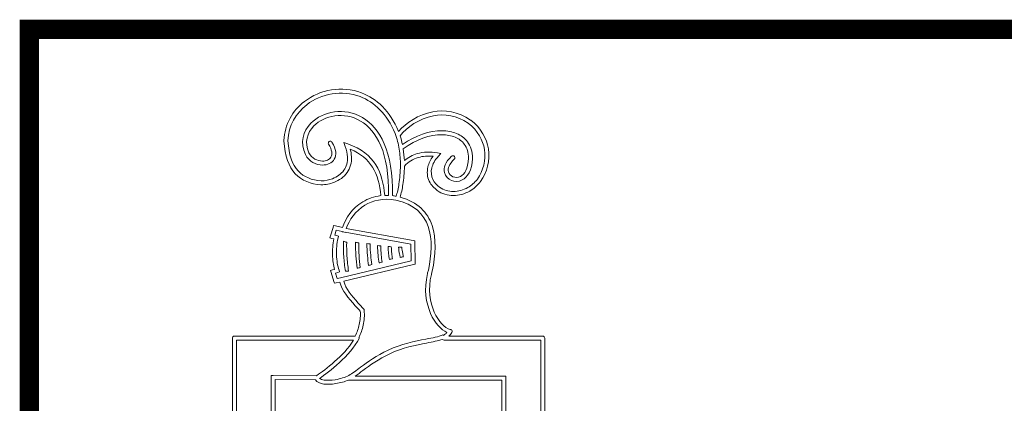
# Model space of a CAD drawing. Units: metres. Extents: x 602682 to 637752, y 2127906 to 2129811.
# Drawn here: x 605303 to 605365, y 2128348 to 2128372 of the extents above; entities that cross this region are included whole.
import ezdxf

# ---------------------------------------------------------------- set-up
doc = ezdxf.new("R2010")
doc.units = ezdxf.units.M
doc.header["$LTSCALE"] = 50
doc.layers.get('0').update_dxf_attribs({"color": 200})
doc.layers.add('CD-SOLIDOS', color=72, linetype='Continuous')

# ---------------------------------------------------------------- blocks, each defined once
blk = doc.blocks.new('ESCUDOS')
at = {"color": 251, "lineweight": 9, "true_color": 0x58595b}
for points, knots in [([(874.0992, 928.8096), (874.0992, 928.8096), (874.3018, 928.8096), (874.3018, 928.8096), (874.3018, 928.8096), (874.3042, 928.8096), (874.3061, 928.8077), (874.3061, 928.8053), (874.3061, 928.8053), (874.3061, 928.8053), (874.3061, 928.326), (874.3061, 928.326), (874.3061, 928.326), (874.3061, 928.322), (874.306, 928.3176), (874.3059, 928.313), (874.3059, 928.313), (874.3059, 928.313), (874.3059, 928.3129), (874.3059, 928.3129), (874.3059, 928.3129), (874.3029, 928.2187), (874.2682, 928.1318), (874.2097, 928.0685), (874.2097, 928.0685), (874.1511, 928.005), (874.0687, 927.9652), (873.9707, 927.9652), (873.9707, 927.9652), (873.9673, 927.9652), (873.9635, 927.9653), (873.9593, 927.9654), (873.9593, 927.9654), (873.9593, 927.9654), (873.9592, 927.9654), (873.9592, 927.9654), (873.9592, 927.9654), (873.9592, 927.9654), (873.9592, 927.9654), (873.9592, 927.9654), (873.9592, 927.9654), (873.859, 927.9722), (873.7787, 928.0118), (873.7227, 928.0745), (873.7227, 928.0745), (873.6649, 928.139), (873.6331, 928.2281), (873.632, 928.3311), (873.632, 928.3311), (873.632, 928.3311), (873.632, 928.3311), (873.632, 928.3311), (873.632, 928.3311), (873.632, 928.3311), (873.632, 928.3311), (873.632, 928.3311), (873.632, 928.3311), (873.632, 928.3311), (873.632, 928.8053), (873.632, 928.8053), (873.632, 928.8053), (873.632, 928.8077), (873.6339, 928.8096), (873.6363, 928.8096), (873.6363, 928.8096), (873.6363, 928.8096), (873.8968, 928.8096), (873.8968, 928.8096), (873.8968, 928.8096), (873.9008, 928.8176), (873.904, 928.8261), (873.9059, 928.8349), (873.9059, 928.8349), (873.908, 928.8439), (873.9087, 928.8534), (873.9079, 928.8633), (873.9079, 928.8633), (873.9044, 928.8673), (873.9007, 928.8714), (873.8973, 928.8752), (873.8973, 928.8752), (873.8816, 928.8927), (873.8691, 928.9066), (873.864, 928.9263), (873.864, 928.9263), (873.864, 928.9263), (873.8561, 928.9245), (873.8561, 928.9245), (873.8561, 928.9245), (873.8561, 928.9245), (873.8522, 928.9236), (873.8522, 928.9236), (873.8522, 928.9236), (873.8522, 928.9236), (873.851, 928.9274), (873.851, 928.9274), (873.851, 928.9274), (873.851, 928.9274), (873.8452, 928.9469), (873.8452, 928.9469), (873.8452, 928.9469), (873.8452, 928.9469), (873.844, 928.9509), (873.844, 928.9509), (873.844, 928.9509), (873.844, 928.9509), (873.848, 928.9522), (873.848, 928.9522), (873.848, 928.9522), (873.848, 928.9522), (873.8526, 928.9536), (873.8526, 928.9536), (873.8526, 928.9536), (873.8501, 928.9625), (873.8485, 928.9732), (873.8481, 928.9847), (873.8481, 928.9847), (873.8478, 928.9957), (873.8486, 929.0074), (873.8508, 929.0192), (873.8508, 929.0192), (873.8508, 929.0192), (873.8466, 929.0203), (873.8466, 929.0203), (873.8466, 929.0203), (873.8466, 929.0203), (873.8422, 929.0215), (873.8422, 929.0215), (873.8422, 929.0215), (873.8422, 929.0215), (873.8436, 929.0257), (873.8436, 929.0257), (873.8436, 929.0257), (873.8436, 929.0257), (873.8493, 929.0441), (873.8493, 929.0441), (873.8493, 929.0441), (873.8493, 929.0441), (873.8505, 929.0479), (873.8505, 929.0479), (873.8505, 929.0479), (873.8505, 929.0479), (873.8544, 929.047), (873.8544, 929.047), (873.8544, 929.047), (873.8544, 929.047), (873.8693, 929.0435), (873.8693, 929.0435), (873.8693, 929.0435), (873.876, 929.0638), (873.8908, 929.0855), (873.9133, 929.0991), (873.9133, 929.0991), (873.9244, 929.1059), (873.9374, 929.1107), (873.9522, 929.1124), (873.9522, 929.1124), (873.9502, 929.1357), (873.9451, 929.1566), (873.9343, 929.1739), (873.9343, 929.1739), (873.9241, 929.1902), (873.9089, 929.2035), (873.8864, 929.2126), (873.8864, 929.2126), (873.8879, 929.2071), (873.8887, 929.2018), (873.889, 929.1967), (873.889, 929.1967), (873.8897, 929.1832), (873.8862, 929.1715), (873.8795, 929.162), (873.8795, 929.162), (873.8728, 929.1526), (873.8629, 929.1454), (873.8508, 929.1409), (873.8508, 929.1409), (873.8508, 929.1409), (873.8508, 929.1409), (873.8508, 929.1409), (873.8508, 929.1409), (873.8427, 929.1379), (873.8335, 929.1361), (873.8236, 929.1356), (873.8236, 929.1356), (873.8236, 929.1356), (873.8233, 929.1355), (873.8233, 929.1355), (873.8233, 929.1355), (873.8233, 929.1355), (873.823, 929.1356), (873.823, 929.1356), (873.823, 929.1356), (873.801, 929.1376), (873.7819, 929.1447), (873.7678, 929.1597), (873.7678, 929.1597), (873.7538, 929.1747), (873.7449, 929.1973), (873.7434, 929.2306), (873.7434, 929.2306), (873.7434, 929.2306), (873.7434, 929.231), (873.7434, 929.231), (873.7434, 929.231), (873.7447, 929.2664), (873.762, 929.2957), (873.7874, 929.3153), (873.7874, 929.3153), (873.8041, 929.3283), (873.8243, 929.337), (873.8457, 929.3404), (873.8457, 929.3404), (873.867, 929.3438), (873.8896, 929.342), (873.9109, 929.3338), (873.9109, 929.3338), (873.9428, 929.3216), (873.9721, 929.2951), (873.9907, 929.251), (873.9907, 929.251), (874.0067, 929.2694), (874.0336, 929.2871), (874.0642, 929.2929), (874.0642, 929.2929), (874.0901, 929.2978), (874.1188, 929.2942), (874.146, 929.2753), (874.146, 929.2753), (874.146, 929.2753), (874.1463, 929.2752), (874.1463, 929.2752), (874.1463, 929.2752), (874.1689, 929.2573), (874.1807, 929.2354), (874.1843, 929.2135), (874.1843, 929.2135), (874.1884, 929.1882), (874.1815, 929.1629), (874.1676, 929.1432), (874.1676, 929.1432), (874.1676, 929.1432), (874.1676, 929.1432), (874.1676, 929.1432), (874.1676, 929.1432), (874.1613, 929.1345), (874.1531, 929.1274), (874.144, 929.1223), (874.144, 929.1223), (874.1331, 929.1161), (874.1208, 929.1127), (874.1087, 929.1127), (874.1087, 929.1127), (874.0965, 929.1127), (874.0844, 929.1161), (874.0741, 929.1236), (874.0741, 929.1236), (874.0674, 929.1285), (874.0615, 929.135), (874.0567, 929.1434), (874.0567, 929.1434), (874.0567, 929.1434), (874.0566, 929.1437), (874.0566, 929.1437), (874.0566, 929.1437), (874.0566, 929.1437), (874.0565, 929.1438), (874.0565, 929.1438), (874.0565, 929.1438), (874.0525, 929.1531), (874.0514, 929.1634), (874.0539, 929.1742), (874.0539, 929.1742), (874.0557, 929.1818), (874.0594, 929.1895), (874.0652, 929.1972), (874.0652, 929.1972), (874.0538, 929.1985), (874.043, 929.1976), (874.0331, 929.1947), (874.0331, 929.1947), (874.0217, 929.1913), (874.0116, 929.1851), (874.0034, 929.1763), (874.0034, 929.1763), (874.0029, 929.1613), (874.0018, 929.1481), (874, 929.1365), (874, 929.1365), (873.9985, 929.1262), (873.9964, 929.1171), (873.9937, 929.1092), (873.9937, 929.1092), (874.0324, 929.0986), (874.0532, 929.0764), (874.0628, 929.0484), (874.0628, 929.0484), (874.0728, 929.0192), (874.0702, 928.9841), (874.0633, 928.9499), (874.0633, 928.9499), (874.0633, 928.9499), (874.0632, 928.9496), (874.0632, 928.9496), (874.0632, 928.9496), (874.0625, 928.9473), (874.0619, 928.9449), (874.0613, 928.9423), (874.0613, 928.9423), (874.0538, 928.9107), (874.0582, 928.8827), (874.0676, 928.8616), (874.0676, 928.8616), (874.0767, 928.841), (874.0904, 928.8273), (874.1018, 928.824), (874.1018, 928.824), (874.1019, 928.824), (874.1023, 928.8239), (874.1028, 928.8238), (874.1028, 928.8238), (874.1028, 928.8238), (874.1028, 928.8238), (874.1028, 928.8238), (874.1028, 928.8238), (874.1032, 928.8237), (874.1036, 928.8235), (874.1039, 928.8233), (874.1039, 928.8233), (874.106, 928.8221), (874.1067, 928.8195), (874.1056, 928.8175), (874.1056, 928.8175), (874.104, 928.8147), (874.1018, 928.812), (874.0992, 928.8096)], [0, 0, 0, 0, 0.011905, 0.011905, 0.011905, 0.011905, 0.02381, 0.02381, 0.02381, 0.02381, 0.035714, 0.035714, 0.035714, 0.035714, 0.047619, 0.047619, 0.047619, 0.047619, 0.059524, 0.059524, 0.059524, 0.059524, 0.071429, 0.071429, 0.071429, 0.071429, 0.083333, 0.083333, 0.083333, 0.083333, 0.095238, 0.095238, 0.095238, 0.095238, 0.107143, 0.107143, 0.107143, 0.107143, 0.119048, 0.119048, 0.119048, 0.119048, 0.130952, 0.130952, 0.130952, 0.130952, 0.142857, 0.142857, 0.142857, 0.142857, 0.154762, 0.154762, 0.154762, 0.154762, 0.166667, 0.166667, 0.166667, 0.166667, 0.178571, 0.178571, 0.178571, 0.178571, 0.190476, 0.190476, 0.190476, 0.190476, 0.202381, 0.202381, 0.202381, 0.202381, 0.214286, 0.214286, 0.214286, 0.214286, 0.22619, 0.22619, 0.22619, 0.22619, 0.238095, 0.238095, 0.238095, 0.238095, 0.25, 0.25, 0.25, 0.25, 0.261905, 0.261905, 0.261905, 0.261905, 0.27381, 0.27381, 0.27381, 0.27381, 0.285714, 0.285714, 0.285714, 0.285714, 0.297619, 0.297619, 0.297619, 0.297619, 0.309524, 0.309524, 0.309524, 0.309524, 0.321429, 0.321429, 0.321429, 0.321429, 0.333333, 0.333333, 0.333333, 0.333333, 0.345238, 0.345238, 0.345238, 0.345238, 0.357143, 0.357143, 0.357143, 0.357143, 0.369048, 0.369048, 0.369048, 0.369048, 0.380952, 0.380952, 0.380952, 0.380952, 0.392857, 0.392857, 0.392857, 0.392857, 0.404762, 0.404762, 0.404762, 0.404762, 0.416667, 0.416667, 0.416667, 0.416667, 0.428571, 0.428571, 0.428571, 0.428571, 0.440476, 0.440476, 0.440476, 0.440476, 0.452381, 0.452381, 0.452381, 0.452381, 0.464286, 0.464286, 0.464286, 0.464286, 0.47619, 0.47619, 0.47619, 0.47619, 0.488095, 0.488095, 0.488095, 0.488095, 0.5, 0.5, 0.5, 0.5, 0.511905, 0.511905, 0.511905, 0.511905, 0.52381, 0.52381, 0.52381, 0.52381, 0.535714, 0.535714, 0.535714, 0.535714, 0.547619, 0.547619, 0.547619, 0.547619, 0.559524, 0.559524, 0.559524, 0.559524, 0.571429, 0.571429, 0.571429, 0.571429, 0.583333, 0.583333, 0.583333, 0.583333, 0.595238, 0.595238, 0.595238, 0.595238, 0.607143, 0.607143, 0.607143, 0.607143, 0.619048, 0.619048, 0.619048, 0.619048, 0.630952, 0.630952, 0.630952, 0.630952, 0.642857, 0.642857, 0.642857, 0.642857, 0.654762, 0.654762, 0.654762, 0.654762, 0.666667, 0.666667, 0.666667, 0.666667, 0.678571, 0.678571, 0.678571, 0.678571, 0.690476, 0.690476, 0.690476, 0.690476, 0.702381, 0.702381, 0.702381, 0.702381, 0.714286, 0.714286, 0.714286, 0.714286, 0.72619, 0.72619, 0.72619, 0.72619, 0.738095, 0.738095, 0.738095, 0.738095, 0.75, 0.75, 0.75, 0.75, 0.761905, 0.761905, 0.761905, 0.761905, 0.77381, 0.77381, 0.77381, 0.77381, 0.785714, 0.785714, 0.785714, 0.785714, 0.797619, 0.797619, 0.797619, 0.797619, 0.809524, 0.809524, 0.809524, 0.809524, 0.821429, 0.821429, 0.821429, 0.821429, 0.833333, 0.833333, 0.833333, 0.833333, 0.845238, 0.845238, 0.845238, 0.845238, 0.857143, 0.857143, 0.857143, 0.857143, 0.869048, 0.869048, 0.869048, 0.869048, 0.880952, 0.880952, 0.880952, 0.880952, 0.892857, 0.892857, 0.892857, 0.892857, 0.904762, 0.904762, 0.904762, 0.904762, 0.916667, 0.916667, 0.916667, 0.916667, 0.928571, 0.928571, 0.928571, 0.928571, 0.940476, 0.940476, 0.940476, 0.940476, 0.952381, 0.952381, 0.952381, 0.952381, 0.964286, 0.964286, 0.964286, 0.964286, 0.97619, 0.97619, 0.97619, 0.97619, 0.988095, 0.988095, 0.988095, 0.988095, 1, 1, 1, 1]), ([(873.9608, 929.113), (873.9634, 929.1131), (873.9661, 929.1131), (873.9688, 929.113), (873.9688, 929.113), (873.9709, 929.2041), (873.943, 929.2527), (873.9087, 929.2732), (873.9087, 929.2732), (873.8908, 929.2838), (873.8712, 929.2869), (873.8532, 929.2844), (873.8532, 929.2844), (873.8353, 929.282), (873.819, 929.274), (873.8077, 929.2626), (873.8077, 929.2626), (873.793, 929.2478), (873.787, 929.2269), (873.7973, 929.2048), (873.7973, 929.2048), (873.7973, 929.2048), (873.7973, 929.2048), (873.7973, 929.2048), (873.7973, 929.2048), (873.8034, 929.1927), (873.8156, 929.1869), (873.8265, 929.1869), (873.8265, 929.1869), (873.8305, 929.1869), (873.8343, 929.1877), (873.8375, 929.1892), (873.8375, 929.1892), (873.8405, 929.1906), (873.843, 929.1927), (873.8445, 929.1955), (873.8445, 929.1955), (873.848, 929.2014), (873.8474, 929.2107), (873.8396, 929.2233), (873.8396, 929.2233), (873.8384, 929.2253), (873.839, 929.2279), (873.841, 929.2292), (873.841, 929.2292), (873.843, 929.2304), (873.8457, 929.2298), (873.8469, 929.2278), (873.8469, 929.2278), (873.8566, 929.2121), (873.8569, 929.1997), (873.852, 929.1912), (873.852, 929.1912), (873.8495, 929.1869), (873.8457, 929.1836), (873.8412, 929.1814), (873.8412, 929.1814), (873.8368, 929.1794), (873.8318, 929.1783), (873.8265, 929.1783), (873.8265, 929.1783), (873.8127, 929.1783), (873.7973, 929.1856), (873.7896, 929.2009), (873.7896, 929.2009), (873.7896, 929.2009), (873.7896, 929.2009), (873.7896, 929.2009), (873.7896, 929.2009), (873.7896, 929.2009), (873.7896, 929.201), (873.7896, 929.201), (873.7896, 929.201), (873.7774, 929.227), (873.7845, 929.2513), (873.8016, 929.2686), (873.8016, 929.2686), (873.8142, 929.2814), (873.8322, 929.2902), (873.8521, 929.2929), (873.8521, 929.2929), (873.8718, 929.2957), (873.8934, 929.2923), (873.9131, 929.2806), (873.9131, 929.2806), (873.9498, 929.2587), (873.9797, 929.2075), (873.9773, 929.1124), (873.9773, 929.1124), (873.98, 929.1121), (873.9826, 929.1117), (873.9853, 929.1112), (873.9853, 929.1112), (873.9879, 929.1188), (873.99, 929.1276), (873.9915, 929.1378), (873.9915, 929.1378), (873.9933, 929.1495), (873.9944, 929.1629), (873.9948, 929.178), (873.9948, 929.178), (873.9948, 929.178), (873.9948, 929.178), (873.9948, 929.178), (873.9948, 929.178), (873.9947, 929.1899), (873.9938, 929.2014), (873.9919, 929.2128), (873.9919, 929.2128), (873.9901, 929.2239), (873.9873, 929.235), (873.9834, 929.2462), (873.9834, 929.2462), (873.9658, 929.2888), (873.9381, 929.3142), (873.9078, 929.3258), (873.9078, 929.3258), (873.8879, 929.3334), (873.8669, 929.3351), (873.847, 929.3319), (873.847, 929.3319), (873.8271, 929.3287), (873.8082, 929.3206), (873.7926, 929.3085), (873.7926, 929.3085), (873.7692, 929.2904), (873.7532, 929.2634), (873.752, 929.2309), (873.752, 929.2309), (873.7534, 929.1999), (873.7615, 929.1791), (873.7741, 929.1656), (873.7741, 929.1656), (873.7865, 929.1523), (873.8036, 929.146), (873.8234, 929.1441), (873.8234, 929.1441), (873.8323, 929.1446), (873.8405, 929.1462), (873.8478, 929.149), (873.8478, 929.149), (873.8478, 929.149), (873.8478, 929.1489), (873.8478, 929.1489), (873.8478, 929.1489), (873.8583, 929.1528), (873.8668, 929.159), (873.8725, 929.167), (873.8725, 929.167), (873.8781, 929.1749), (873.881, 929.1848), (873.8804, 929.1963), (873.8804, 929.1963), (873.8801, 929.203), (873.8785, 929.2104), (873.8756, 929.2182), (873.8756, 929.2182), (873.8756, 929.2182), (873.8725, 929.2267), (873.8725, 929.2267), (873.8725, 929.2267), (873.8725, 929.2267), (873.881, 929.2238), (873.881, 929.2238), (873.881, 929.2238), (873.9101, 929.2139), (873.9292, 929.1983), (873.9416, 929.1785), (873.9416, 929.1785), (873.9532, 929.1598), (873.9587, 929.1376), (873.9608, 929.113)], [0, 0, 0, 0, 0.023256, 0.023256, 0.023256, 0.023256, 0.046512, 0.046512, 0.046512, 0.046512, 0.069767, 0.069767, 0.069767, 0.069767, 0.093023, 0.093023, 0.093023, 0.093023, 0.116279, 0.116279, 0.116279, 0.116279, 0.139535, 0.139535, 0.139535, 0.139535, 0.162791, 0.162791, 0.162791, 0.162791, 0.186047, 0.186047, 0.186047, 0.186047, 0.209302, 0.209302, 0.209302, 0.209302, 0.232558, 0.232558, 0.232558, 0.232558, 0.255814, 0.255814, 0.255814, 0.255814, 0.27907, 0.27907, 0.27907, 0.27907, 0.302326, 0.302326, 0.302326, 0.302326, 0.325581, 0.325581, 0.325581, 0.325581, 0.348837, 0.348837, 0.348837, 0.348837, 0.372093, 0.372093, 0.372093, 0.372093, 0.395349, 0.395349, 0.395349, 0.395349, 0.418605, 0.418605, 0.418605, 0.418605, 0.44186, 0.44186, 0.44186, 0.44186, 0.465116, 0.465116, 0.465116, 0.465116, 0.488372, 0.488372, 0.488372, 0.488372, 0.511628, 0.511628, 0.511628, 0.511628, 0.534884, 0.534884, 0.534884, 0.534884, 0.55814, 0.55814, 0.55814, 0.55814, 0.581395, 0.581395, 0.581395, 0.581395, 0.604651, 0.604651, 0.604651, 0.604651, 0.627907, 0.627907, 0.627907, 0.627907, 0.651163, 0.651163, 0.651163, 0.651163, 0.674419, 0.674419, 0.674419, 0.674419, 0.697674, 0.697674, 0.697674, 0.697674, 0.72093, 0.72093, 0.72093, 0.72093, 0.744186, 0.744186, 0.744186, 0.744186, 0.767442, 0.767442, 0.767442, 0.767442, 0.790698, 0.790698, 0.790698, 0.790698, 0.813953, 0.813953, 0.813953, 0.813953, 0.837209, 0.837209, 0.837209, 0.837209, 0.860465, 0.860465, 0.860465, 0.860465, 0.883721, 0.883721, 0.883721, 0.883721, 0.906977, 0.906977, 0.906977, 0.906977, 0.930233, 0.930233, 0.930233, 0.930233, 0.953488, 0.953488, 0.953488, 0.953488, 0.976744, 0.976744, 0.976744, 0.976744, 1, 1, 1, 1]), ([(873.9989, 929.2225), (874.0273, 929.2428), (874.0581, 929.2525), (874.0844, 929.2523), (874.0844, 929.2523), (874.0959, 929.2522), (874.1066, 929.2502), (874.1159, 929.2463), (874.1159, 929.2463), (874.1253, 929.2424), (874.1333, 929.2365), (874.1392, 929.2287), (874.1392, 929.2287), (874.1463, 929.2194), (874.1503, 929.2074), (874.1502, 929.1929), (874.1502, 929.1929), (874.1502, 929.1929), (874.1502, 929.1928), (874.1502, 929.1928), (874.1502, 929.1928), (874.1502, 929.1928), (874.1502, 929.1928), (874.1502, 929.1928), (874.1502, 929.1928), (874.149, 929.1665), (874.1392, 929.1521), (874.1279, 929.1463), (874.1279, 929.1463), (874.1201, 929.1422), (874.1116, 929.1422), (874.1046, 929.1451), (874.1046, 929.1451), (874.0974, 929.1481), (874.0918, 929.1542), (874.0899, 929.162), (874.0899, 929.162), (874.0875, 929.1719), (874.0911, 929.1846), (874.1051, 929.1974), (874.1051, 929.1974), (874.1069, 929.199), (874.1096, 929.1988), (874.1112, 929.1971), (874.1112, 929.1971), (874.1128, 929.1953), (874.1127, 929.1926), (874.1109, 929.191), (874.1109, 929.191), (874.0995, 929.1807), (874.0965, 929.1711), (874.0982, 929.164), (874.0982, 929.164), (874.0994, 929.159), (874.1031, 929.1551), (874.1078, 929.1531), (874.1078, 929.1531), (874.1127, 929.1511), (874.1186, 929.1511), (874.124, 929.1539), (874.124, 929.1539), (874.1329, 929.1585), (874.1406, 929.1705), (874.1416, 929.1931), (874.1416, 929.1931), (874.1417, 929.2055), (874.1383, 929.2157), (874.1324, 929.2235), (874.1324, 929.2235), (874.1274, 929.23), (874.1207, 929.235), (874.1126, 929.2384), (874.1126, 929.2384), (874.1043, 929.2418), (874.0947, 929.2436), (874.0843, 929.2437), (874.0843, 929.2437), (874.0587, 929.2439), (874.0284, 929.234), (874.0006, 929.2131), (874.0006, 929.2131), (874.0019, 929.2048), (874.0027, 929.1964), (874.0031, 929.1879), (874.0031, 929.1879), (874.0112, 929.1948), (874.0205, 929.1999), (874.0307, 929.2029), (874.0307, 929.2029), (874.044, 929.2069), (874.0588, 929.2075), (874.0743, 929.2045), (874.0743, 929.2045), (874.0743, 929.2045), (874.0819, 929.203), (874.0819, 929.203), (874.0819, 929.203), (874.0819, 929.203), (874.0766, 929.1973), (874.0766, 929.1973), (874.0766, 929.1973), (874.0688, 929.189), (874.0642, 929.1804), (874.0623, 929.1722), (874.0623, 929.1722), (874.0602, 929.1634), (874.0611, 929.1549), (874.0643, 929.1474), (874.0643, 929.1474), (874.0684, 929.1402), (874.0735, 929.1347), (874.0791, 929.1305), (874.0791, 929.1305), (874.0879, 929.1241), (874.0982, 929.1212), (874.1087, 929.1212), (874.1087, 929.1212), (874.1193, 929.1213), (874.1302, 929.1243), (874.1398, 929.1297), (874.1398, 929.1297), (874.1478, 929.1343), (874.155, 929.1406), (874.1606, 929.1482), (874.1606, 929.1482), (874.1606, 929.1482), (874.1606, 929.1482), (874.1606, 929.1482), (874.1606, 929.1482), (874.1733, 929.1661), (874.1795, 929.1892), (874.1758, 929.2121), (874.1758, 929.2121), (874.1726, 929.232), (874.1618, 929.2519), (874.1411, 929.2683), (874.1411, 929.2683), (874.1161, 929.2857), (874.0897, 929.289), (874.0658, 929.2844), (874.0658, 929.2844), (874.035, 929.2786), (874.0083, 929.2599), (873.994, 929.2415), (873.994, 929.2415), (873.9959, 929.2352), (873.9976, 929.2288), (873.9989, 929.2225)], [0, 0, 0, 0, 0.027027, 0.027027, 0.027027, 0.027027, 0.054054, 0.054054, 0.054054, 0.054054, 0.081081, 0.081081, 0.081081, 0.081081, 0.108108, 0.108108, 0.108108, 0.108108, 0.135135, 0.135135, 0.135135, 0.135135, 0.162162, 0.162162, 0.162162, 0.162162, 0.189189, 0.189189, 0.189189, 0.189189, 0.216216, 0.216216, 0.216216, 0.216216, 0.243243, 0.243243, 0.243243, 0.243243, 0.27027, 0.27027, 0.27027, 0.27027, 0.297297, 0.297297, 0.297297, 0.297297, 0.324324, 0.324324, 0.324324, 0.324324, 0.351351, 0.351351, 0.351351, 0.351351, 0.378378, 0.378378, 0.378378, 0.378378, 0.405405, 0.405405, 0.405405, 0.405405, 0.432432, 0.432432, 0.432432, 0.432432, 0.459459, 0.459459, 0.459459, 0.459459, 0.486486, 0.486486, 0.486486, 0.486486, 0.513514, 0.513514, 0.513514, 0.513514, 0.540541, 0.540541, 0.540541, 0.540541, 0.567568, 0.567568, 0.567568, 0.567568, 0.594595, 0.594595, 0.594595, 0.594595, 0.621622, 0.621622, 0.621622, 0.621622, 0.648649, 0.648649, 0.648649, 0.648649, 0.675676, 0.675676, 0.675676, 0.675676, 0.702703, 0.702703, 0.702703, 0.702703, 0.72973, 0.72973, 0.72973, 0.72973, 0.756757, 0.756757, 0.756757, 0.756757, 0.783784, 0.783784, 0.783784, 0.783784, 0.810811, 0.810811, 0.810811, 0.810811, 0.837838, 0.837838, 0.837838, 0.837838, 0.864865, 0.864865, 0.864865, 0.864865, 0.891892, 0.891892, 0.891892, 0.891892, 0.918919, 0.918919, 0.918919, 0.918919, 0.945946, 0.945946, 0.945946, 0.945946, 0.972973, 0.972973, 0.972973, 0.972973, 1, 1, 1, 1]), ([(873.8777, 929.0417), (873.8777, 929.0417), (874.0221, 929.0154), (874.0221, 929.0154), (874.0221, 929.0154), (874.0221, 929.0154), (874.0256, 929.0148), (874.0256, 929.0148), (874.0256, 929.0148), (874.0256, 929.0148), (874.0257, 929.0112), (874.0257, 929.0112), (874.0257, 929.0112), (874.0257, 929.0112), (874.0261, 928.9683), (874.0261, 928.9683), (874.0261, 928.9683), (874.0261, 928.9683), (874.0262, 928.9648), (874.0262, 928.9648), (874.0262, 928.9648), (874.0262, 928.9648), (874.0229, 928.964), (874.0229, 928.964), (874.0229, 928.964), (874.0229, 928.964), (873.8724, 928.9282), (873.8724, 928.9282), (873.8724, 928.9282), (873.877, 928.9106), (873.8888, 928.8975), (873.9037, 928.881), (873.9037, 928.881), (873.9073, 928.877), (873.9111, 928.8727), (873.9153, 928.8679), (873.9153, 928.8679), (873.9153, 928.8679), (873.9162, 928.8668), (873.9162, 928.8668), (873.9162, 928.8668), (873.9162, 928.8668), (873.9163, 928.8655), (873.9163, 928.8655), (873.9163, 928.8655), (873.9174, 928.8542), (873.9166, 928.8433), (873.9143, 928.833), (873.9143, 928.833), (873.9123, 928.8238), (873.909, 928.8149), (873.9049, 928.8066), (873.9049, 928.8066), (873.9049, 928.8066), (873.9062, 928.8058), (873.9062, 928.8058), (873.9062, 928.8058), (873.885, 928.7651), (873.8412, 928.7336), (873.8199, 928.7185), (873.8199, 928.7185), (873.8221, 928.7167), (873.8259, 928.7155), (873.8304, 928.7149), (873.8304, 928.7149), (873.8372, 928.714), (873.8455, 928.7144), (873.8538, 928.7157), (873.8538, 928.7157), (873.865, 928.7175), (873.876, 928.7209), (873.883, 928.7249), (873.883, 928.7249), (873.8912, 928.7295), (873.8994, 928.7356), (873.9086, 928.7424), (873.9086, 928.7424), (873.9243, 928.754), (873.9427, 928.7675), (873.9681, 928.7794), (873.9681, 928.7794), (873.9967, 928.7928), (874.0255, 928.7985), (874.0494, 928.8032), (874.0494, 928.8032), (874.0641, 928.806), (874.0769, 928.8085), (874.0861, 928.8122), (874.0861, 928.8122), (874.0861, 928.8122), (874.0866, 928.811), (874.0866, 928.811), (874.0866, 928.811), (874.089, 928.8124), (874.0912, 928.8139), (874.093, 928.8155), (874.093, 928.8155), (874.0937, 928.8162), (874.0944, 928.8168), (874.095, 928.8175), (874.095, 928.8175), (874.0825, 928.8231), (874.0689, 928.8377), (874.0598, 928.8582), (874.0598, 928.8582), (874.0498, 928.8807), (874.045, 928.9107), (874.0529, 928.9443), (874.0529, 928.9443), (874.0535, 928.9466), (874.0541, 928.9491), (874.0549, 928.9518), (874.0549, 928.9518), (874.0616, 928.9846), (874.064, 929.0182), (874.0546, 929.0457), (874.0546, 929.0457), (874.0454, 929.0726), (874.0245, 929.0938), (873.9844, 929.1027), (873.9844, 929.1027), (873.9573, 929.1076), (873.935, 929.1023), (873.9178, 929.0918), (873.9178, 929.0918), (873.8975, 929.0795), (873.884, 929.0601), (873.8777, 929.0417)], [0, 0, 0, 0, 0.03125, 0.03125, 0.03125, 0.03125, 0.0625, 0.0625, 0.0625, 0.0625, 0.09375, 0.09375, 0.09375, 0.09375, 0.125, 0.125, 0.125, 0.125, 0.15625, 0.15625, 0.15625, 0.15625, 0.1875, 0.1875, 0.1875, 0.1875, 0.21875, 0.21875, 0.21875, 0.21875, 0.25, 0.25, 0.25, 0.25, 0.28125, 0.28125, 0.28125, 0.28125, 0.3125, 0.3125, 0.3125, 0.3125, 0.34375, 0.34375, 0.34375, 0.34375, 0.375, 0.375, 0.375, 0.375, 0.40625, 0.40625, 0.40625, 0.40625, 0.4375, 0.4375, 0.4375, 0.4375, 0.46875, 0.46875, 0.46875, 0.46875, 0.5, 0.5, 0.5, 0.5, 0.53125, 0.53125, 0.53125, 0.53125, 0.5625, 0.5625, 0.5625, 0.5625, 0.59375, 0.59375, 0.59375, 0.59375, 0.625, 0.625, 0.625, 0.625, 0.65625, 0.65625, 0.65625, 0.65625, 0.6875, 0.6875, 0.6875, 0.6875, 0.71875, 0.71875, 0.71875, 0.71875, 0.75, 0.75, 0.75, 0.75, 0.78125, 0.78125, 0.78125, 0.78125, 0.8125, 0.8125, 0.8125, 0.8125, 0.84375, 0.84375, 0.84375, 0.84375, 0.875, 0.875, 0.875, 0.875, 0.90625, 0.90625, 0.90625, 0.90625, 0.9375, 0.9375, 0.9375, 0.9375, 0.96875, 0.96875, 0.96875, 0.96875, 1, 1, 1, 1]), ([(873.8651, 928.9354), (873.8651, 928.9354), (874.0175, 928.9716), (874.0175, 928.9716), (874.0175, 928.9716), (874.0175, 928.9716), (874.0171, 929.0076), (874.0171, 929.0076), (874.0171, 929.0076), (874.0171, 929.0076), (873.8752, 929.0334), (873.8752, 929.0334), (873.8752, 929.0334), (873.8752, 929.0334), (873.8752, 929.0332), (873.8752, 929.0332), (873.8752, 929.0332), (873.8752, 929.0332), (873.8715, 929.0341), (873.8715, 929.0341), (873.8715, 929.0341), (873.8715, 929.0341), (873.8686, 929.0347), (873.8686, 929.0347), (873.8686, 929.0347), (873.8686, 929.0347), (873.8686, 929.0348), (873.8686, 929.0348), (873.8686, 929.0348), (873.8686, 929.0348), (873.8563, 929.0377), (873.8563, 929.0377), (873.8563, 929.0377), (873.8563, 929.0377), (873.8531, 929.0275), (873.8531, 929.0275), (873.8531, 929.0275), (873.8531, 929.0275), (873.8569, 929.0265), (873.8569, 929.0265), (873.8569, 929.0265), (873.8569, 929.0265), (873.8609, 929.0254), (873.8609, 929.0254), (873.8609, 929.0254), (873.8609, 929.0254), (873.86, 929.0214), (873.86, 929.0214), (873.86, 929.0214), (873.8573, 929.009), (873.8563, 928.9965), (873.8567, 928.985), (873.8567, 928.985), (873.8571, 928.9725), (873.859, 928.9611), (873.8621, 928.9521), (873.8621, 928.9521), (873.8621, 928.9521), (873.8635, 928.948), (873.8635, 928.948), (873.8635, 928.948), (873.8635, 928.948), (873.8593, 928.9467), (873.8593, 928.9467), (873.8593, 928.9467), (873.8593, 928.9467), (873.8546, 928.9452), (873.8546, 928.9452), (873.8546, 928.9452), (873.8546, 928.9452), (873.8581, 928.9337), (873.8581, 928.9337), (873.8581, 928.9337), (873.8581, 928.9337), (873.8651, 928.9353), (873.8651, 928.9353), (873.8651, 928.9353), (873.8651, 928.9353), (873.8651, 928.9354), (873.8651, 928.9354)], [0, 0, 0, 0, 0.05, 0.05, 0.05, 0.05, 0.1, 0.1, 0.1, 0.1, 0.15, 0.15, 0.15, 0.15, 0.2, 0.2, 0.2, 0.2, 0.25, 0.25, 0.25, 0.25, 0.3, 0.3, 0.3, 0.3, 0.35, 0.35, 0.35, 0.35, 0.4, 0.4, 0.4, 0.4, 0.45, 0.45, 0.45, 0.45, 0.5, 0.5, 0.5, 0.5, 0.55, 0.55, 0.55, 0.55, 0.6, 0.6, 0.6, 0.6, 0.65, 0.65, 0.65, 0.65, 0.7, 0.7, 0.7, 0.7, 0.75, 0.75, 0.75, 0.75, 0.8, 0.8, 0.8, 0.8, 0.85, 0.85, 0.85, 0.85, 0.9, 0.9, 0.9, 0.9, 0.95, 0.95, 0.95, 0.95, 1, 1, 1, 1]), ([(873.8787, 929.0119), (873.8784, 929.0018), (873.8787, 928.992), (873.8793, 928.9823), (873.8793, 928.9823), (873.88, 928.9715), (873.8811, 928.9608), (873.8827, 928.95), (873.8827, 928.95), (873.8804, 928.9498), (873.8781, 928.9496), (873.8758, 928.9495), (873.8758, 928.9495), (873.8742, 928.9603), (873.873, 928.971), (873.8723, 928.9818), (873.8723, 928.9818), (873.8717, 928.9924), (873.8715, 929.003), (873.8718, 929.014), (873.8718, 929.014), (873.874, 929.0133), (873.8763, 929.0126), (873.8787, 929.0119)], [0, 0, 0, 0, 0.166667, 0.166667, 0.166667, 0.166667, 0.333333, 0.333333, 0.333333, 0.333333, 0.5, 0.5, 0.5, 0.5, 0.666667, 0.666667, 0.666667, 0.666667, 0.833333, 0.833333, 0.833333, 0.833333, 1, 1, 1, 1]), ([(873.9047, 929.0106), (873.9046, 929.0014), (873.9048, 928.9923), (873.9054, 928.9834), (873.9054, 928.9834), (873.9059, 928.9747), (873.9068, 928.966), (873.9079, 928.9573), (873.9079, 928.9573), (873.9057, 928.9568), (873.9034, 928.9564), (873.9011, 928.956), (873.9011, 928.956), (873.8999, 928.965), (873.899, 928.9739), (873.8984, 928.983), (873.8984, 928.983), (873.8979, 928.9925), (873.8976, 929.0021), (873.8978, 929.0119), (873.8978, 929.0119), (873.9001, 929.0114), (873.9024, 929.011), (873.9047, 929.0106)], [0, 0, 0, 0, 0.166667, 0.166667, 0.166667, 0.166667, 0.333333, 0.333333, 0.333333, 0.333333, 0.5, 0.5, 0.5, 0.5, 0.666667, 0.666667, 0.666667, 0.666667, 0.833333, 0.833333, 0.833333, 0.833333, 1, 1, 1, 1]), ([(873.9291, 929.0083), (873.9293, 929), (873.9297, 928.9918), (873.9304, 928.9838), (873.9304, 928.9838), (873.931, 928.977), (873.9318, 928.9704), (873.9327, 928.9639), (873.9327, 928.9639), (873.9305, 928.9632), (873.9283, 928.9626), (873.926, 928.9619), (873.926, 928.9619), (873.925, 928.9689), (873.9241, 928.976), (873.9235, 928.9832), (873.9235, 928.9832), (873.9227, 928.9917), (873.9223, 929.0003), (873.9221, 929.0091), (873.9221, 929.0091), (873.9244, 929.0088), (873.9267, 929.0085), (873.9291, 929.0083)], [0, 0, 0, 0, 0.166667, 0.166667, 0.166667, 0.166667, 0.333333, 0.333333, 0.333333, 0.333333, 0.5, 0.5, 0.5, 0.5, 0.666667, 0.666667, 0.666667, 0.666667, 0.833333, 0.833333, 0.833333, 0.833333, 1, 1, 1, 1]), ([(873.9524, 929.004), (873.9524, 928.9973), (873.9527, 928.9908), (873.9532, 928.9845), (873.9532, 928.9845), (873.9537, 928.9793), (873.9544, 928.9742), (873.9552, 928.9692), (873.9552, 928.9692), (873.953, 928.9686), (873.9507, 928.968), (873.9485, 928.9675), (873.9485, 928.9675), (873.9475, 928.9728), (873.9468, 928.9783), (873.9463, 928.9839), (873.9463, 928.9839), (873.9457, 928.9907), (873.9454, 928.9977), (873.9455, 929.005), (873.9455, 929.005), (873.9478, 929.0046), (873.9501, 929.0043), (873.9524, 929.004)], [0, 0, 0, 0, 0.166667, 0.166667, 0.166667, 0.166667, 0.333333, 0.333333, 0.333333, 0.333333, 0.5, 0.5, 0.5, 0.5, 0.666667, 0.666667, 0.666667, 0.666667, 0.833333, 0.833333, 0.833333, 0.833333, 1, 1, 1, 1]), ([(873.9748, 929.0022), (873.9751, 928.9972), (873.9755, 928.9924), (873.976, 928.9876), (873.976, 928.9876), (873.9764, 928.9838), (873.977, 928.9801), (873.9775, 928.9765), (873.9775, 928.9765), (873.9753, 928.9761), (873.973, 928.9756), (873.9707, 928.9751), (873.9707, 928.9751), (873.9701, 928.979), (873.9696, 928.9829), (873.9691, 928.9868), (873.9691, 928.9868), (873.9685, 928.9921), (873.9681, 928.9974), (873.9679, 929.0029), (873.9679, 929.0029), (873.9702, 929.0026), (873.9725, 929.0024), (873.9748, 929.0022)], [0, 0, 0, 0, 0.166667, 0.166667, 0.166667, 0.166667, 0.333333, 0.333333, 0.333333, 0.333333, 0.5, 0.5, 0.5, 0.5, 0.666667, 0.666667, 0.666667, 0.666667, 0.833333, 0.833333, 0.833333, 0.833333, 1, 1, 1, 1]), ([(873.9974, 929.0015), (873.998, 928.9968), (873.9988, 928.9923), (873.9996, 928.9878), (873.9996, 928.9878), (874.0001, 928.9854), (874.0006, 928.9829), (874.0011, 928.9805), (874.0011, 928.9805), (873.9988, 928.9802), (873.9965, 928.9798), (873.9943, 928.9793), (873.9943, 928.9793), (873.9937, 928.9817), (873.9933, 928.9841), (873.9928, 928.9865), (873.9928, 928.9865), (873.9919, 928.9913), (873.9911, 928.9962), (873.9904, 929.0013), (873.9904, 929.0013), (873.9927, 929.0013), (873.9951, 929.0014), (873.9974, 929.0015)], [0, 0, 0, 0, 0.166667, 0.166667, 0.166667, 0.166667, 0.333333, 0.333333, 0.333333, 0.333333, 0.5, 0.5, 0.5, 0.5, 0.666667, 0.666667, 0.666667, 0.666667, 0.833333, 0.833333, 0.833333, 0.833333, 1, 1, 1, 1]), ([(873.8972, 928.7236), (873.8972, 928.7236), (874.2178, 928.7236), (874.2178, 928.7236), (874.2178, 928.7236), (874.2178, 928.7236), (874.222, 928.7236), (874.222, 928.7236), (874.222, 928.7236), (874.222, 928.7236), (874.2221, 928.7193), (874.2221, 928.7193), (874.2221, 928.7193), (874.2221, 928.7193), (874.2235, 928.3388), (874.2235, 928.3388), (874.2235, 928.3388), (874.2237, 928.3312), (874.2238, 928.3236), (874.2235, 928.316), (874.2235, 928.316), (874.2213, 928.2459), (874.1971, 928.1811), (874.1551, 928.1332), (874.1551, 928.1332), (874.1131, 928.0852), (874.0534, 928.0541), (873.9805, 928.0514), (873.9805, 928.0514), (873.9742, 928.0512), (873.9678, 928.0512), (873.9613, 928.0514), (873.9613, 928.0514), (873.9613, 928.0514), (873.9611, 928.0514), (873.9611, 928.0514), (873.9611, 928.0514), (873.8819, 928.0577), (873.8182, 928.0879), (873.7755, 928.1389), (873.7755, 928.1389), (873.7338, 928.1886), (873.7122, 928.2579), (873.7156, 928.344), (873.7156, 928.344), (873.7156, 928.344), (873.7156, 928.344), (873.7156, 928.344), (873.7156, 928.344), (873.7156, 928.344), (873.7156, 928.7206), (873.7156, 928.7206), (873.7156, 928.7206), (873.7156, 928.7206), (873.7156, 928.7249), (873.7156, 928.7249), (873.7156, 928.7249), (873.7156, 928.7249), (873.7199, 928.7248), (873.7199, 928.7248), (873.7199, 928.7248), (873.7199, 928.7248), (873.8132, 928.7242), (873.8132, 928.7242), (873.8132, 928.7242), (873.8132, 928.7242), (873.8139, 928.7248), (873.8139, 928.7248), (873.8139, 928.7248), (873.8327, 928.7381), (873.8715, 928.7657), (873.8936, 928.801), (873.8936, 928.801), (873.8936, 928.801), (873.6406, 928.801), (873.6406, 928.801), (873.6406, 928.801), (873.6406, 928.801), (873.6406, 928.3311), (873.6406, 928.3311), (873.6406, 928.3311), (873.6406, 928.3311), (873.6405, 928.3311), (873.6405, 928.3311), (873.6405, 928.3311), (873.6416, 928.2302), (873.6727, 928.1432), (873.729, 928.0802), (873.729, 928.0802), (873.7836, 928.0191), (873.8619, 927.9806), (873.9597, 927.9739), (873.9597, 927.9739), (873.9597, 927.9739), (873.9597, 927.9739), (873.9597, 927.9739), (873.9597, 927.9739), (873.9631, 927.9738), (873.9668, 927.9738), (873.9707, 927.9738), (873.9707, 927.9738), (874.0662, 927.9738), (874.1463, 928.0125), (874.2034, 928.0743), (874.2034, 928.0743), (874.2605, 928.1361), (874.2944, 928.221), (874.2973, 928.3132), (874.2973, 928.3132), (874.2973, 928.3132), (874.2973, 928.3132), (874.2973, 928.3132), (874.2973, 928.3132), (874.2974, 928.3172), (874.2975, 928.3214), (874.2975, 928.326), (874.2975, 928.326), (874.2975, 928.326), (874.2975, 928.801), (874.2975, 928.801), (874.2975, 928.801), (874.2975, 928.801), (874.0888, 928.801), (874.0888, 928.801), (874.0888, 928.801), (874.0875, 928.801), (874.0863, 928.8016), (874.0855, 928.8025), (874.0855, 928.8025), (874.0854, 928.8026), (874.0852, 928.8026), (874.0851, 928.8027), (874.0851, 928.8027), (874.0757, 928.7996), (874.0641, 928.7973), (874.0511, 928.7947), (874.0511, 928.7947), (874.0276, 928.7901), (873.9993, 928.7846), (873.9717, 928.7717), (873.9717, 928.7717), (873.9471, 928.7601), (873.9291, 928.7469), (873.9137, 928.7355), (873.9137, 928.7355), (873.9079, 928.7312), (873.9025, 928.7272), (873.8972, 928.7236)], [0, 0, 0, 0, 0.027027, 0.027027, 0.027027, 0.027027, 0.054054, 0.054054, 0.054054, 0.054054, 0.081081, 0.081081, 0.081081, 0.081081, 0.108108, 0.108108, 0.108108, 0.108108, 0.135135, 0.135135, 0.135135, 0.135135, 0.162162, 0.162162, 0.162162, 0.162162, 0.189189, 0.189189, 0.189189, 0.189189, 0.216216, 0.216216, 0.216216, 0.216216, 0.243243, 0.243243, 0.243243, 0.243243, 0.27027, 0.27027, 0.27027, 0.27027, 0.297297, 0.297297, 0.297297, 0.297297, 0.324324, 0.324324, 0.324324, 0.324324, 0.351351, 0.351351, 0.351351, 0.351351, 0.378378, 0.378378, 0.378378, 0.378378, 0.405405, 0.405405, 0.405405, 0.405405, 0.432432, 0.432432, 0.432432, 0.432432, 0.459459, 0.459459, 0.459459, 0.459459, 0.486486, 0.486486, 0.486486, 0.486486, 0.513514, 0.513514, 0.513514, 0.513514, 0.540541, 0.540541, 0.540541, 0.540541, 0.567568, 0.567568, 0.567568, 0.567568, 0.594595, 0.594595, 0.594595, 0.594595, 0.621622, 0.621622, 0.621622, 0.621622, 0.648649, 0.648649, 0.648649, 0.648649, 0.675676, 0.675676, 0.675676, 0.675676, 0.702703, 0.702703, 0.702703, 0.702703, 0.72973, 0.72973, 0.72973, 0.72973, 0.756757, 0.756757, 0.756757, 0.756757, 0.783784, 0.783784, 0.783784, 0.783784, 0.810811, 0.810811, 0.810811, 0.810811, 0.837838, 0.837838, 0.837838, 0.837838, 0.864865, 0.864865, 0.864865, 0.864865, 0.891892, 0.891892, 0.891892, 0.891892, 0.918919, 0.918919, 0.918919, 0.918919, 0.945946, 0.945946, 0.945946, 0.945946, 0.972973, 0.972973, 0.972973, 0.972973, 1, 1, 1, 1]), ([(873.8112, 928.7157), (873.8112, 928.7157), (873.7242, 928.7162), (873.7242, 928.7162), (873.7242, 928.7162), (873.7242, 928.7162), (873.7242, 928.344), (873.7242, 928.344), (873.7242, 928.344), (873.7242, 928.344), (873.7241, 928.3438), (873.7241, 928.3438), (873.7241, 928.3438), (873.7208, 928.2599), (873.7418, 928.1925), (873.782, 928.1444), (873.782, 928.1444), (873.8233, 928.0952), (873.8849, 928.0661), (873.9618, 928.0599), (873.9618, 928.0599), (873.9618, 928.0599), (873.9618, 928.0599), (873.9618, 928.0599), (873.9618, 928.0599), (873.968, 928.0597), (873.9742, 928.0597), (873.9802, 928.06), (873.9802, 928.06), (874.0506, 928.0626), (874.1082, 928.0925), (874.1487, 928.1388), (874.1487, 928.1388), (874.1893, 928.1853), (874.2128, 928.2481), (874.215, 928.3163), (874.215, 928.3163), (874.2152, 928.3236), (874.2152, 928.331), (874.2149, 928.3385), (874.2149, 928.3385), (874.2149, 928.3385), (874.2149, 928.3386), (874.2149, 928.3386), (874.2149, 928.3386), (874.2149, 928.3386), (874.2135, 928.715), (874.2135, 928.715), (874.2135, 928.715), (874.2135, 928.715), (873.8825, 928.715), (873.8825, 928.715), (873.8825, 928.715), (873.8749, 928.7116), (873.865, 928.7088), (873.8551, 928.7073), (873.8551, 928.7073), (873.846, 928.7058), (873.8369, 928.7054), (873.8293, 928.7064), (873.8293, 928.7064), (873.821, 928.7075), (873.8144, 928.7104), (873.8112, 928.7157)], [0, 0, 0, 0, 0.0625, 0.0625, 0.0625, 0.0625, 0.125, 0.125, 0.125, 0.125, 0.1875, 0.1875, 0.1875, 0.1875, 0.25, 0.25, 0.25, 0.25, 0.3125, 0.3125, 0.3125, 0.3125, 0.375, 0.375, 0.375, 0.375, 0.4375, 0.4375, 0.4375, 0.4375, 0.5, 0.5, 0.5, 0.5, 0.5625, 0.5625, 0.5625, 0.5625, 0.625, 0.625, 0.625, 0.625, 0.6875, 0.6875, 0.6875, 0.6875, 0.75, 0.75, 0.75, 0.75, 0.8125, 0.8125, 0.8125, 0.8125, 0.875, 0.875, 0.875, 0.875, 0.9375, 0.9375, 0.9375, 0.9375, 1, 1, 1, 1])]:
    blk.add_open_spline(points, degree=3, knots=knots, dxfattribs=at)

msp = doc.modelspace()

# ---------------------------------------------------------------- linework, layer by layer
at = {"layer": 'CD-SOLIDOS', "color": 251, "ltscale": 0.02, "true_color": 0x58595b, "const_width": 1.201, "elevation": 80.352}
msp.add_lwpolyline([(605303.963, 2128272.229), (605647.02, 2128272.229), (605647.02, 2128370.993), (605303.963, 2128370.993)], close=True, dxfattribs=at)

# ---------------------------------------------------------------- block references
at = {"xscale": 28.81673625600001, "yscale": 28.81673625600001, "zscale": 28.81673625600001}
msp.add_blockref('ESCUDOS', (580141.363, 2101586.679, 80.352), dxfattribs=at)

doc.saveas('drawing.dxf')
